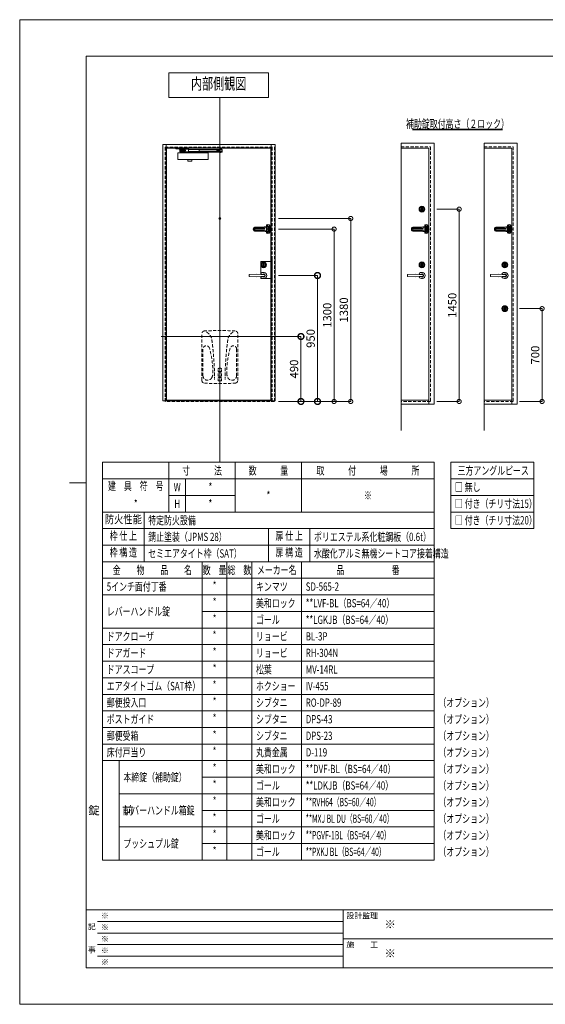
# Model space of a CAD drawing. Units: millimetres. Extents: x 0 to 8410, y 0 to 5940.
# Drawn here: x 0 to 3170, y 0 to 5940 of the extents above; entities that cross this region are included whole.
import ezdxf
from ezdxf.enums import TextEntityAlignment as Align

# ---------------------------------------------------------------- set-up
doc = ezdxf.new("R2010")
doc.units = ezdxf.units.MM
doc.header["$LTSCALE"] = 3
for name, pattern in [('CENTER', [50.8, 31.75, -6.35, 6.35, -6.35]), ('DASHED', [4.5, 3, -1.5]), ('HIDDEN', [9.525, 6.35, -3.175])]:
    doc.linetypes.add(name, pattern=pattern)
doc.layers.add('01_仮想線', color=251, linetype='Continuous', lineweight=13, plot=False)
for name, color, linetype, lineweight in [('02_図枠', 7, 'Continuous', 13), ('03_枠(実線)', 3, 'Continuous', 13), ('08_扉(破線)', 5, 'HIDDEN', 13), ('11_金物(実線)', 2, 'Continuous', 13), ('12_金物(破線)', 2, 'HIDDEN', 13), ('19_寸法線・引出線', 1, 'Continuous', 13), ('20_文字', 6, 'Continuous', 13)]:
    doc.layers.add(name, color=color, linetype=linetype, lineweight=lineweight)
doc.styles.add('T_STANDARD', font='txt', dxfattribs={"height": 10, "bigfont": 'bigfont'})
doc.styles.add('文字', font='romans.shx', dxfattribs={"width": 0.7, "bigfont": 'extfont2.shx'})
doc.dimstyles.new('寸法(1-12.5)', dxfattribs={"dimtxt": 5, "dimasz": 5, "dimexe": 0, "dimexo": 1.5, "dimgap": 1, "dimtad": 1, "dimlfac": 1.25, "dimdsep": 46, "dimtxsty": '文字', "dimblk": 'DOTSMALL', "dimcen": 0, "dimclrd": 256, "dimclre": 256, "dimclrt": 256, "dimadec": 0, "dimazin": 0, "dimtfac": 1, "dimtix": 1, "dimtmove": 1, "dimatfit": 3, "dimldrblk": 'NONE', "dimfxl": 1, "dimlwd": -1, "dimlwe": -1, "dimarcsym": 0})

# ---------------------------------------------------------------- blocks, each defined once
blk = doc.blocks.new('_DotSmall')
at = {"color": 0, "linetype": 'ByBlock', "const_width": 0.5}
blk.add_lwpolyline([(-0.0625, 0, 1), (0.0625, 0, 1)], format="xyb", close=True, dxfattribs=at)
blk = doc.blocks.new('*D35')
at = {"layer": '19_寸法線・引出線', "transparency": 16777216}
for p, q in [((1561, 4396.8), (1796, 4396.8)), ((1796, 4396.8), (1796, 3636.8)), ((1561, 3636.8), (1796, 3636.8))]:
    blk.add_line(p, q, dxfattribs=at)
at = {"layer": 'Defpoints', "color": 0, "transparency": 16777216}
for p in [(1546, 4396.8), (1546, 3636.8), (1796, 3636.8)]:
    blk.add_point(p, dxfattribs=at)
at = {"layer": '19_寸法線・引出線', "transparency": 16777216, "xscale": 70, "yscale": 70, "zscale": 70}
for p, rotation in [((1796, 4396.8), 90), ((1796, 3636.8), 270)]:
    blk.add_blockref('_DotSmall', p, dxfattribs=dict(at, rotation=rotation))
at = {"layer": '19_寸法線・引出線', "transparency": 16777216, "insert": (1761, 4016.8), "char_height": 50, "attachment_point": 5, "rotation": 90, "style": '文字'}
blk.add_mtext('950', dxfattribs=at)
blk = doc.blocks.new('_None')
blk = doc.blocks.new('*D36')
at = {"layer": '19_寸法線・引出線', "transparency": 16777216}
for p, q in [((1561, 4676.8), (1896, 4676.8)), ((1896, 4676.8), (1896, 3636.8)), ((1641, 3636.8), (1896, 3636.8))]:
    blk.add_line(p, q, dxfattribs=at)
at = {"layer": 'Defpoints', "color": 0, "transparency": 16777216}
for p in [(1546, 4676.8), (1626, 3636.8), (1896, 3636.8)]:
    blk.add_point(p, dxfattribs=at)
at = {"layer": '19_寸法線・引出線', "transparency": 16777216, "xscale": 50, "yscale": 50, "zscale": 50}
for p, rotation in [((1896, 4676.8), 90), ((1896, 3636.8), 270)]:
    blk.add_blockref('_DotSmall', p, dxfattribs=dict(at, rotation=rotation))
at = {"layer": '19_寸法線・引出線', "transparency": 16777216, "insert": (1861, 4156.8), "char_height": 50, "attachment_point": 5, "rotation": 90, "style": '文字'}
blk.add_mtext('1300', dxfattribs=at)
blk = doc.blocks.new('DTL0010')
at = {"color": 0, "linetype": 'Continuous'}
for p, q in [((-1.9, 0.5), (-1, 0.5)), ((-0.5, 1.9), (-0.5, 1)), ((0.5, 1.9), (0.5, 1)), ((1.9, 0.5), (1, 0.5)), ((-1.9, -0.5), (-1, -0.5)), ((-0.5, -1.9), (-0.5, -1)), ((0.5, -1.9), (0.5, -1)), ((1.9, -0.5), (1, -0.5))]:
    blk.add_line(p, q, dxfattribs=at)
for centre, radius, start, end in [((0, 0), 2, 165.52249, 194.47751), ((-1, 1), 0.5, 270, 0.00001), ((0, 0), 2, 75.52249, 104.47751), ((1, 1), 0.5, 179.99999, 270), ((0, 0), 2, 345.52249, 14.47751), ((-1, -1), 0.5, 359.99999, 90), ((0, 0), 2, 255.52249, 284.47751), ((1, -1), 0.5, 90, 180.00001)]:
    blk.add_arc(centre, radius, start, end, dxfattribs=at)
at = {"color": 0}
blk.add_point((0, 0), dxfattribs=at)
blk = doc.blocks.new('DTL0005')
at = {"color": 0, "linetype": 'Continuous'}
for p, q in [((0, 3.5), (0, 26)), ((21, 22.5), (1, 22.5)), ((5, 6.3), (5, 18)), ((21.5, 18.5), (5.5, 18.5)), ((6, 5.2), (6, 18)), ((6.5, 1.9), (6.5, 1)), ((7.9, 0.5), (7, 0.5)), ((8, 2.9), (8, 14.5)), ((8.5, 14.5), (8, 14.5)), ((28.7, 18), (8.5, 18)), ((8.5, 18), (8.5, 14.5)), ((16.3, -13.5), (16.3, 13.5)), ((17.3, 14.5), (30.9, 14.5)), ((17.4, -13.5), (17.4, 13.5)), ((18.5, 13), (17.4, 13)), ((18, 12.5), (17.4, 12.5)), ((19, 13.9), (17.5, 13.9)), ((18.5, 13.8), (17.5, 13.8)), ((18, 14.4), (19, 14.4)), ((18, 12.5), (18.5, 13)), ((18.5, 13.8), (18.5, 13)), ((19, 14.4), (19, 13.9)), ((21, 18), (21, 18.5)), ((21, -14.5), (21, 14.5)), ((22, 18), (22, 26)), ((22, -14.5), (22, 14.5)), ((33.9, 7.5), (33.9, 11.5)), ((36, 16.6), (36.6, 16.4)), ((109.5, 4.5), (36.9, 4.5)), ((41.6, 14.4), (45, 13.1)), ((111.4, 15), (43.9, 15)), ((111.4, 11.7), (52.3, 11.7)), ((111, -3), (111, 3)), ((0, -26), (0, -3.5)), ((21, -22.5), (1, -22.5)), ((5, -18), (5, -6.3)), ((5.5, -18.5), (21.5, -18.5)), ((6, -18), (6, -5.2)), ((6.5, -1.9), (6.5, -1)), ((7.9, -0.5), (7, -0.5)), ((8, -14.5), (8, -2.9)), ((8.5, -14.5), (8, -14.5)), ((8.5, -18), (8.5, -14.5)), ((28.7, -18), (8.5, -18)), ((17.3, -14.5), (30.9, -14.5)), ((18, -12.5), (17.4, -12.5)), ((18.5, -13), (17.4, -13)), ((18.5, -13.8), (17.5, -13.8)), ((19, -13.9), (17.5, -13.9)), ((18, -12.5), (18.5, -13)), ((18, -14.4), (19, -14.4)), ((18.5, -13.8), (18.5, -13)), ((19, -14.4), (19, -13.9)), ((21, -18.5), (21, -18)), ((22, -26), (22, -18)), ((33.9, -11.5), (33.9, -7.5)), ((36.6, -16.4), (36, -16.6)), ((109.5, -4.5), (36.9, -4.5)), ((41.7, -14.4), (45, -13.1)), ((111.4, -15), (43.9, -15)), ((111.4, -11.7), (52.3, -11.7))]:
    blk.add_line(p, q, dxfattribs=at)
at = {"color": 0, "linetype": 'DASHED'}
for p, q in [((0, -3.5), (0, 3.5)), ((4.1, 0.5), (5, 0.5)), ((5, 3.4), (5, 6.3)), ((5.5, 1.9), (5.5, 1)), ((4.1, -0.5), (5, -0.5)), ((5, -6.3), (5, -3.4)), ((5.5, -1.9), (5.5, -1))]:
    blk.add_line(p, q, dxfattribs=at)
at = {"color": 0, "linetype": 'CENTER'}
for p, q in [((6, -3.8), (6, 3.9)), ((11.6, 26), (19.9, 26)), ((16, 22.5), (16, 30)), ((20.3, -26), (11.8, -26)), ((16, -30), (16, -21.9))]:
    blk.add_line(p, q, dxfattribs=at)
at = {"color": 0, "linetype": 'Continuous'}
for centre in [(16, 26), (16, -26)]:
    blk.add_circle(centre, 3, dxfattribs=at)
for centre, radius, start, end in [((6, 26), 6, 123.74899, 180), ((1, 21.5), 1, 90, 180.00001), ((1, 21.5), 1, 90, 180.00001), ((11, 18.5), 15, 56.25101, 123.74899), ((5.5, 18), 0.5, 90, 180), ((6.5, 18), 0.5, 90, 180), ((6, 0), 3.5, 274.86141, 85.13859), ((6, 0), 3, 276.73236, 83.26764), ((7, 1), 0.5, 179.99999, 270), ((6, 0), 2, 345.52249, 14.47751), ((17.3, 13.5), 1, 90, 180), ((18.4, 13.5), 1, 90, 180), ((16, 26), 6, 0, 56.25101), ((21, 21.5), 1, 359.99999, 90), ((21.5, 19), 0.5, 270, 0), ((28.7, -2), 20, 68.55153, 90), ((30.9, 11.5), 3, 0, 90), ((36.9, 7.5), 3, 180, 270), ((43.9, 35), 20, 248.55153, 270), ((52.3, 31.7), 20, 248.55153, 270), ((109.5, 3), 1.5, 359.99999, 90), ((111.4, 5), 10, 14.47751, 90), ((111.4, 5), 6.7, 14.47751, 90), ((92, 0), 26.7, 345.52249, 14.47751), ((92, 0), 30, 345.52249, 14.47751), ((1, -21.5), 1, 179.99999, 270), ((6, -26), 6, 180, 236.25101), ((11, -18.5), 15, 236.25101, 303.74899), ((5.5, -18), 0.5, 180, 270), ((6.5, -18), 0.5, 180, 270), ((7, -1), 0.5, 90, 180.00001), ((17.3, -13.5), 1, 180, 270), ((18.4, -13.5), 1, 180, 270), ((16, -26), 6, 303.74899, 0), ((21, -21.5), 1, 270, 0.00001), ((21.5, -19), 0.5, 0, 90), ((28.7, 2), 20, 270, 291.54979), ((30.9, -11.5), 3, 270, 0), ((36.9, -7.5), 3, 90, 180), ((43.9, -35), 20, 90, 111.44847), ((52.3, -31.7), 20, 90, 111.44847), ((109.5, -3), 1.5, 270, 0.00001), ((111.4, -5), 6.7, 270, 345.52249), ((111.4, -5), 10, 270, 345.52249)]:
    blk.add_arc(centre, radius, start, end, dxfattribs=at)
at = {"color": 0, "linetype": 'DASHED'}
for centre, radius, start, end in [((6, 0), 3.5, 85.13859, 274.86141), ((6, 0), 3, 83.26764, 276.73236), ((6, 0), 2, 165.52249, 194.47751), ((5, 1), 0.5, 270, 0.00001), ((6, 0), 2, 75.52249, 104.47751), ((5, -1), 0.5, 359.99999, 90), ((6, 0), 2, 255.52249, 284.47751)]:
    blk.add_arc(centre, radius, start, end, dxfattribs=at)
at = {"color": 0}
for p in [(0, 0), (6, 0), (15, 0), (16, 26), (16, -26)]:
    blk.add_point(p, dxfattribs=at)
at = {"color": 0, "rotation": 180}
for p in [(16, 26), (16, -26)]:
    blk.add_blockref('DTL0010', p, dxfattribs=at)
blk = doc.blocks.new('DTL0007')
at = {"color": 0, "linetype": 'Continuous'}
for p, q in [((0, -24.5), (0, 24.5)), ((0, 24.5), (3.5, 24.5)), ((5, 5.5), (5, 23)), ((10.7, 3.5), (7, 3.5)), ((0, -24.5), (3.5, -24.5)), ((5, -23), (5, -5.5)), ((10.7, -3.5), (7, -3.5))]:
    blk.add_line(p, q, dxfattribs=at)
for centre, radius, start, end in [((3.5, 23), 1.5, 359.99999, 90), ((7, 5.5), 2, 180, 270), ((10.7, 5), 1.5, 270, 351.78678), ((14.1, 4.5), 2, 9.24836, 171.78679), ((-13.5, 0), 30, 350.75164, 9.24835), ((3.5, -23), 1.5, 270, 0.00001), ((7, -5.5), 2, 90, 180), ((10.7, -5), 1.5, 8.21322, 90), ((14.1, -4.5), 2, 188.21321, 350.75164)]:
    blk.add_arc(centre, radius, start, end, dxfattribs=at)
at = {"color": 0}
for p in [(0, 0), (1.5, 15.5), (16, 0)]:
    blk.add_point(p, dxfattribs=at)
blk = doc.blocks.new('*D44')
at = {"layer": '19_寸法線・引出線', "transparency": 16777216}
for p, q in [((1561, 4740.8), (1996, 4740.8)), ((1996, 4740.8), (1996, 3636.8)), ((1561, 3636.8), (1996, 3636.8))]:
    blk.add_line(p, q, dxfattribs=at)
at = {"layer": 'Defpoints', "color": 0, "transparency": 16777216}
for p in [(1546, 4740.8), (1546, 3636.8), (1996, 3636.8)]:
    blk.add_point(p, dxfattribs=at)
at = {"layer": '19_寸法線・引出線', "transparency": 16777216, "xscale": 50, "yscale": 50, "zscale": 50}
for p, rotation in [((1996, 4740.8), 90), ((1996, 3636.8), 270)]:
    blk.add_blockref('_DotSmall', p, dxfattribs=dict(at, rotation=rotation))
at = {"layer": '19_寸法線・引出線', "transparency": 16777216, "insert": (1961, 4188.8), "char_height": 50, "attachment_point": 5, "rotation": 90, "style": '文字'}
blk.add_mtext('1380', dxfattribs=at)
blk = doc.blocks.new('*D45')
at = {"layer": '19_寸法線・引出線', "transparency": 16777216}
for p, q in [((2515, 4796.8), (2650, 4796.8)), ((2650, 4796.8), (2650, 3636.8)), ((2515, 3636.8), (2650, 3636.8))]:
    blk.add_line(p, q, dxfattribs=at)
at = {"layer": 'Defpoints', "color": 0, "transparency": 16777216}
for p in [(2500, 4796.8), (2500, 3636.8), (2650, 3636.8)]:
    blk.add_point(p, dxfattribs=at)
at = {"layer": '19_寸法線・引出線', "transparency": 16777216, "xscale": 50, "yscale": 50, "zscale": 50}
for p, rotation in [((2650, 4796.8), 90), ((2650, 3636.8), 270)]:
    blk.add_blockref('_DotSmall', p, dxfattribs=dict(at, rotation=rotation))
at = {"layer": '19_寸法線・引出線', "transparency": 16777216, "insert": (2615, 4216.8), "char_height": 50, "attachment_point": 5, "rotation": 90, "style": '文字'}
blk.add_mtext('1450', dxfattribs=at)
blk = doc.blocks.new('*D46')
at = {"layer": '19_寸法線・引出線', "transparency": 16777216}
for p, q in [((3015, 4196.8), (3150, 4196.8)), ((3150, 4196.8), (3150, 3636.8)), ((3015, 3636.8), (3150, 3636.8))]:
    blk.add_line(p, q, dxfattribs=at)
at = {"layer": 'Defpoints', "color": 0, "transparency": 16777216}
for p in [(3000, 4196.8), (3000, 3636.8), (3150, 3636.8)]:
    blk.add_point(p, dxfattribs=at)
at = {"layer": '19_寸法線・引出線', "transparency": 16777216, "xscale": 50, "yscale": 50, "zscale": 50}
for p, rotation in [((3150, 4196.8), 90), ((3150, 3636.8), 270)]:
    blk.add_blockref('_DotSmall', p, dxfattribs=dict(at, rotation=rotation))
at = {"layer": '19_寸法線・引出線', "transparency": 16777216, "insert": (3115, 3916.8), "char_height": 50, "attachment_point": 5, "rotation": 90, "style": '文字'}
blk.add_mtext('700', dxfattribs=at)
blk = doc.blocks.new('*D50')
at = {"layer": '19_寸法線・引出線', "transparency": 16777216}
for p, q in [((1561, 4028.8), (1696, 4028.8)), ((1696, 4028.8), (1696, 3636.8)), ((1561, 3636.8), (1696, 3636.8))]:
    blk.add_line(p, q, dxfattribs=at)
at = {"layer": 'Defpoints', "color": 0, "transparency": 16777216}
for p in [(1546, 4028.8), (1546, 3636.8), (1696, 3636.8)]:
    blk.add_point(p, dxfattribs=at)
at = {"layer": '19_寸法線・引出線', "transparency": 16777216, "xscale": 70, "yscale": 70, "zscale": 70}
for p, rotation in [((1696, 4028.8), 90), ((1696, 3636.8), 270)]:
    blk.add_blockref('_DotSmall', p, dxfattribs=dict(at, rotation=rotation))
at = {"layer": '19_寸法線・引出線', "transparency": 16777216, "insert": (1661, 3832.8), "char_height": 50, "attachment_point": 5, "rotation": 90, "style": '文字'}
blk.add_mtext('490', dxfattribs=at)

msp = doc.modelspace()

# ---------------------------------------------------------------- linework, layer by layer
at = {"color": 7}
for p in [(1501.2, 4691.6), (1514, 4676.8), (2455.2, 4691.6), (2468, 4676.8), (2955.2, 4691.6), (2968, 4676.8)]:
    msp.add_point(p, dxfattribs=at)
at = {"layer": '01_仮想線'}
for p, q in [((1206.8, 5470), (1206.8, 3270)), ((2300, 5196), (2300, 3461.7802)), ((2800, 5196), (2800, 3461.7802)), ((1454, 4406.0952), (1454, 4455.554)), ((1518.4, 4378.4), (1476.2845, 4378.4)), ((1595.1471, 4028.8), (854, 4028.8))]:
    msp.add_line(p, q, dxfattribs=at)
for points in [[(8410, 0), (8410, 5940), (0, 5940), (0, 0)], [(1518.4, 4498), (1522, 4498), (1522, 4362), (1518.4, 4362)]]:
    msp.add_lwpolyline(points, close=True, dxfattribs=at)
for points in [[(1518.4, 4481.6), (1454, 4481.6), (1454, 4466.046)], [(1465.3155, 4378.4), (1454, 4378.4), (1454, 4387.5048)]]:
    msp.add_lwpolyline(points, dxfattribs=at)
at = {"layer": '02_図枠'}
for p, q in [((400, 5720), (400, 220)), ((8100, 5720), (400, 5720)), ((400, 3145), (300, 3145)), ((400, 570), (8100, 570)), ((1950, 570), (1950, 220)), ((470, 500), (1950, 500)), ((470, 430), (1950, 430)), ((470, 360), (1950, 360)), ((1950, 395), (5050, 395)), ((470, 290), (1950, 290)), ((400, 220), (8100, 220))]:
    msp.add_line(p, q, dxfattribs=at)
at = {"layer": '03_枠(実線)'}
for p, q in [((2912, 5280), (2368, 5280)), ((2912, 5276), (2368, 5276)), ((883.44, 3641.6), (883.44, 5186.56)), ((1516.56, 3641.6), (1516.56, 5186.56)), ((883.44, 5166.56), (1516.56, 5166.56)), ((886, 3641.6), (886, 5166.56)), ((886, 5164), (1514, 5164)), ((1514, 3641.6), (1514, 5166.56)), ((2300, 5164), (2468, 5164)), ((2468, 3620), (2468, 5164)), ((2800, 5164), (2968, 5164)), ((2968, 3620), (2968, 5164)), ((1514, 3644), (886, 3644)), ((2468, 3644), (2300, 3644)), ((2968, 3644), (2800, 3644))]:
    msp.add_line(p, q, dxfattribs=at)
msp.add_lwpolyline([(1540.56, 5186.56), (863.44, 5186.56), (863.44, 3641.6), (1540.56, 3641.6)], close=True, dxfattribs=at)
for points in [[(2300, 3620), (2500, 3620), (2500, 5196), (2300, 5196)], [(2800, 3620), (3000, 3620), (3000, 5196), (2800, 5196)]]:
    msp.add_lwpolyline(points, dxfattribs=at)
at = {"layer": '08_扉(破線)'}
msp.add_line((1522, 3636.8), (1522, 5171.2), dxfattribs=at)
for points in [[(877.2, 5171.2), (877.2, 5171.2), (1536.4, 5171.2), (1536.4, 3636.8), (877.2, 3636.8), (877.2, 5171.2)], [(2300, 5172.8), (2476.8, 5172.8), (2476.8, 3636.8), (2300, 3636.8)], [(2800, 5172.8), (2976.8, 5172.8), (2976.8, 3636.8), (2800, 3636.8)]]:
    msp.add_lwpolyline(points, dxfattribs=at)
at = {"layer": '11_金物(実線)'}
for p, q in [((942, 5164), (942, 5160.8)), ((942, 5164), (1014, 5164)), ((942, 5160.8), (963.8478, 5160.8)), ((954, 5136), (1137.2, 5136)), ((954, 5136), (954, 5096.8)), ((964.2669, 5162.4), (963.8478, 5164)), ((963.8478, 5160.8), (964.2669, 5159.2)), ((991.733, 5162.4), (964.2669, 5162.4)), ((991.733, 5159.2), (964.2669, 5159.2)), ((964.7794, 5153.7141), (964.7638, 5156.114)), ((964.7794, 5153.7141), (999.9928, 5153.1519)), ((1000.0241, 5148.3344), (964.8211, 5147.3142)), ((964.8367, 5144.9142), (964.8211, 5147.3142)), ((994, 5152.4), (966, 5152.4)), ((966, 5152.4), (966, 5148.8)), ((994, 5148.8), (966, 5148.8)), ((1017.9523, 5158.06), (966.3534, 5157.7244)), ((966.4471, 5143.3247), (1018.046, 5143.6604)), ((968.4, 5143.2), (968.4, 5142.4)), ((968.4, 5143.2), (987.6, 5143.2)), ((968.4, 5142.4), (987.6, 5142.4)), ((968.8, 5142), (968.4, 5142.4)), ((968.8, 5142), (987.2, 5142)), ((970, 5159.2001), (970, 5157.7985)), ((970, 5153.6816), (970, 5152.4001)), ((970, 5148.8), (970, 5147.5153)), ((972, 5142.0001), (972, 5141.2)), ((972, 5141.2), (984, 5141.2)), ((972.88, 5140.24), (983.12, 5140.24)), ((982.4, 5163.6), (973.6, 5163.6)), ((974, 5140.24), (974, 5137.6)), ((974, 5137.6), (974.6928, 5137.2)), ((974.6927, 5137.2), (981.3072, 5137.2)), ((978, 5137.6), (978, 5140.24)), ((982, 5137.6), (981.3071, 5137.2)), ((982, 5140.24), (982, 5137.6)), ((984, 5142.0001), (984, 5141.2)), ((986, 5159.2001), (986, 5157.8015)), ((986, 5153.3251), (986, 5152.4001)), ((986, 5148.8), (986, 5147.8779)), ((987.6, 5142.4), (987.2, 5142)), ((987.6, 5143.2), (987.6, 5142.4)), ((991.733, 5162.4), (992.1521, 5164)), ((991.733, 5159.2), (992.1521, 5160.8)), ((992.1521, 5160.8), (1014, 5160.8)), ((994, 5152.4), (994, 5148.8)), ((1000.4126, 5148.7369), (1000.3864, 5152.7546)), ((1014, 5164), (1014, 5160.8)), ((1014.7999, 5143.6392), (1014.7999, 5140.4)), ((1220.5499, 5140.4), (1014.7999, 5140.4)), ((1015.6, 5139.6), (1015.6, 5136)), ((1036.4, 5139.6), (1015.6, 5139.6)), ((1017.9523, 5158.0601), (1020.3574, 5157.2757)), ((1018.0303, 5146.0603), (1017.9679, 5155.6601)), ((1020.4407, 5144.4759), (1018.046, 5143.6603)), ((1020.8, 5140.4), (1020.3381, 5139.6)), ((1081.9561, 5157.6764), (1020.3574, 5157.2757)), ((1020.4407, 5144.4759), (1082.0394, 5144.8767)), ((1023.6, 5139.6), (1023.6, 5137.2)), ((1028.4, 5137.2), (1023.6, 5137.2)), ((1028.4, 5139.6), (1028.4, 5137.2)), ((1031.2, 5140.4), (1031.6619, 5139.6)), ((1036.4, 5139.6), (1036.4, 5136)), ((1082.0394, 5144.8767), (1081.9561, 5157.6764)), ((1081.9666, 5156.0764), (1199.7198, 5156.8424)), ((1082.029, 5146.4766), (1199.7822, 5147.2426)), ((1220.5499, 5145.2), (1082.0373, 5145.2)), ((1137.1999, 5136), (1137.1999, 5096.8)), ((1191.7231, 5156.3113), (1199.1572, 5156.3597)), ((1191.7798, 5147.5845), (1191.7231, 5156.3113)), ((1191.7798, 5147.5845), (1199.214, 5147.6329)), ((1220.47, 5156.4), (1199.7499, 5156.4)), ((1220.47, 5147.6), (1199.7499, 5147.6)), ((1220.5497, 5157.6), (1206.1497, 5157.6)), ((1220.5497, 5156.8), (1206.1497, 5156.8)), ((1206.1499, 5157.6), (1206.1499, 5156.7999)), ((1206.9499, 5147.6), (1206.9499, 5145.2)), ((1209.5499, 5156.8), (1209.5499, 5156.4)), ((1210.1499, 5159.7551), (1210.1499, 5157.6)), ((1210.5742, 5160.0001), (1210.15, 5159.7551)), ((1216.1259, 5160), (1210.5741, 5160)), ((1213.3499, 5159.6979), (1213.3499, 5157.6)), ((1216.55, 5159.7551), (1216.1258, 5160)), ((1216.5499, 5159.7551), (1216.5499, 5157.6)), ((1217.1499, 5156.8), (1217.1499, 5156.4)), ((1219.7499, 5147.6), (1219.7499, 5145.2)), ((1220.47, 5156.4), (1220.47, 5147.6)), ((1220.5499, 5157.6), (1220.5499, 5156.7999)), ((1220.5499, 5145.2), (1220.5499, 5140.4)), ((1137.2, 5096.8), (954, 5096.8)), ((1014, 5096.8), (1014, 5086.4)), ((1038, 5086.4), (1014, 5086.4)), ((1038, 5096.8), (1038, 5086.4)), ((2426.8, 4808.4001), (2424.4, 4808.4001)), ((2424.4, 4785.1999), (2424.4, 4808.4001)), ((2426.8, 4785.1999), (2424.4, 4785.1999)), ((2426.8, 4785.1999), (2426.8, 4808.4001)), ((1472, 4472.4001), (1469.6, 4472.4001)), ((1469.6, 4449.1999), (1469.6, 4472.4001)), ((1472, 4449.1999), (1472, 4472.4001)), ((2426.8, 4472.4001), (2424.4, 4472.4001)), ((2424.4, 4449.1999), (2424.4, 4472.4001)), ((2426.8, 4449.1999), (2426.8, 4472.4001)), ((2926.8, 4472.4001), (2924.4, 4472.4001)), ((2924.4, 4449.1999), (2924.4, 4472.4001)), ((2926.8, 4449.1999), (2926.8, 4472.4001)), ((1430.8, 4404.2495), (1477.6088, 4401)), ((1472, 4449.1999), (1469.6, 4449.1999)), ((2385.6, 4404.2495), (2432.4088, 4401)), ((2426.8, 4449.1999), (2424.4, 4449.1999)), ((2885.6, 4404.2495), (2932.4088, 4401)), ((2926.8, 4449.1999), (2924.4, 4449.1999)), ((1430.8, 4389.3505), (1477.6088, 4392.6)), ((2385.6, 4389.3505), (2432.4088, 4392.6)), ((2885.6, 4389.3505), (2932.4088, 4392.6)), ((2926.8, 4208.4001), (2924.4, 4208.4001)), ((2924.4, 4185.1999), (2924.4, 4208.4001)), ((2926.8, 4185.1999), (2924.4, 4185.1999)), ((2926.8, 4185.1999), (2926.8, 4208.4001))]:
    msp.add_line(p, q, dxfattribs=at)
for points in [[(1473.3961, 4389.233, -0.08281425), (1470.8, 4388.8), (1384.3881, 4389.988, -0.410281623), (1383.5991, 4390.7882), (1383.6027, 4402.8084, -0.410090279), (1384.3917, 4403.608), (1470.8, 4404.8, -0.082814215), (1473.3961, 4404.367)], [(2428.1961, 4389.233, -0.08281425), (2425.6, 4388.8), (2339.1881, 4389.988, -0.410281623), (2338.3991, 4390.7882), (2338.4027, 4402.8084, -0.410090279), (2339.1917, 4403.608), (2425.6, 4404.8, -0.082814215), (2428.1961, 4404.367)], [(2928.1961, 4389.233, -0.08281425), (2925.6, 4388.8), (2839.1881, 4389.988, -0.410281623), (2838.3991, 4390.7882), (2838.4027, 4402.8084, -0.410090279), (2839.1917, 4403.608), (2925.6, 4404.8, -0.082814215), (2928.1961, 4404.367)]]:
    msp.add_lwpolyline(points, format="xyb", dxfattribs=at)
for centre, radius in [((1199.7499, 5152), 3.2), ((2425.6, 4796.8), 17.6002), ((2425.6, 4796.8), 13.6001), ((2425.6, 4796.8), 12.0001), ((1206.8, 4740.8), 6), ((1470.8, 4460.8), 17.6002), ((1470.8, 4460.8), 13.6001), ((1470.8, 4460.8), 12.0001), ((2425.6, 4460.8), 17.6002), ((2425.6, 4460.8), 13.6001), ((2425.6, 4460.8), 12.0001), ((2925.6, 4460.8), 17.6002), ((2925.6, 4460.8), 13.6001), ((2925.6, 4460.8), 12.0001), ((2925.6, 4196.8), 17.6002), ((2925.6, 4196.8), 13.6001), ((2925.6, 4196.8), 12.0001)]:
    msp.add_circle(centre, radius, dxfattribs=at)
for centre, radius, start, end in [((966.3638, 5156.1244), 1.6, 90.37274252, 180.37275229), ((966.4366, 5144.9247), 1.6, 180.37275229, 270.37276119), ((973.6, 5162.4), 1.2, 89.99998201, 180.00001867), ((972.88, 5140.72), 0.48, 89.99998384, 270.0000025), ((976, 5142.4003), 5.2003, 247.38156897, 292.61843103), ((980, 5142.4003), 5.2003, 247.38156897, 292.61843103), ((982.4, 5162.4), 1.2, 0, 89.99998201), ((983.12, 5140.72), 0.48, 270.00002664, 89.99998384), ((999.9864, 5152.752), 0.4, 0.373143, 89.08527919), ((1000.0126, 5148.7343), 0.4, 271.66007791, 0.37232338), ((1027.7322, 5150.9235), 9.7333, 145.24902315, 215.496262), ((1193.7514, 5151.961), 4.8, 114.99710444, 245.74845391), ((1199.7499, 5152), 4.4, 90, 271.58421), ((1213.3499, 5146.4), 6.8, 241.92751, 298.07249), ((1211.7499, 5155.6117), 4.3883, 68.61657, 90), ((1214.9499, 5155.6117), 4.3883, 90, 111.38343), ((2425.6, 4796.8), 5.6001, 102.373625, 257.626375), ((2425.6, 4796.8), 5.6001, 282.373625, 77.626375), ((1470.8, 4460.8), 5.6001, 102.373625, 257.626375), ((1470.8, 4460.8), 5.6001, 282.373625, 77.626375), ((2425.6, 4460.8), 5.6001, 102.373625, 257.626375), ((2425.6, 4460.8), 5.6001, 282.373625, 77.626375), ((2925.6, 4460.8), 5.6001, 102.373625, 257.626375), ((2925.6, 4460.8), 5.6001, 282.373625, 77.626375), ((1470.8, 4396.8), 19.2, 203.834146, 156.168494), ((1470.8, 4396.8), 9.6, 235.645935, 124.354065), ((1925.0281, 4965.1064), 720, 231.151245, 231.580414), ((1470.8, 4396.8), 8, 328.331833, 31.668167), ((2425.6, 4396.8), 19.2, 203.834146, 156.168494), ((2425.6, 4396.8), 9.6, 235.645935, 124.354065), ((2879.8281, 4965.1064), 720, 231.151245, 231.580414), ((2425.6, 4396.8), 8, 328.331833, 31.668167), ((2925.6, 4396.8), 19.2, 203.834146, 156.168494), ((2925.6, 4396.8), 9.6, 235.645935, 124.354065), ((3379.8281, 4965.1064), 720, 231.151245, 231.580414), ((2925.6, 4396.8), 8, 328.331833, 31.668167), ((1925.0281, 3828.4937), 720, 128.41959, 128.848747), ((2879.8281, 3828.4937), 720, 128.41959, 128.848747), ((3379.8281, 3828.4937), 720, 128.41959, 128.848747), ((2925.6, 4196.8), 5.6001, 102.373625, 257.626375), ((2925.6, 4196.8), 5.6001, 282.373625, 77.626375)]:
    msp.add_arc(centre, radius, start, end, dxfattribs=at)
for p in [(942, 5164), (962, 5160.8), (962, 5160.8), (994, 5160.8), (1213.3499, 5156.8)]:
    msp.add_point(p, dxfattribs=at)
at = {"layer": '12_金物(破線)', "lineweight": 13}
for p, q in [((1098.8, 3763.474), (1098.8, 4046.126)), ((1314.8, 3763.474), (1314.8, 4046.126)), ((1105.2, 3952.8), (1105.2, 3792.8)), ((1308.4, 3952.8), (1308.4, 3792.8))]:
    msp.add_line(p, q, dxfattribs=at)
at = {"layer": '12_金物(破線)', "lineweight": 9}
msp.add_line((1098.8, 4028.8), (1314.8, 4028.8), dxfattribs=at)
at = {"layer": '12_金物(破線)', "lineweight": 13, "ltscale": 0.5}
for p, q in [((1196.8, 3820.8), (1196.8, 3832.8)), ((1196.8, 3792.8), (1196.8, 3804.8)), ((1212.8, 3836.8), (1200.8, 3836.8)), ((1212.8, 3816.8), (1200.8, 3816.8)), ((1212.8, 3808.8), (1200.8, 3808.8)), ((1216.8, 3820.8), (1216.8, 3832.8)), ((1216.8, 3792.8), (1216.8, 3804.8)), ((1174.7799, 3784.8), (1174.7799, 3768.8)), ((1196.8, 3764.8), (1196.8, 3776.8)), ((1212.8, 3788.8), (1200.8, 3788.8)), ((1212.8, 3780.8), (1200.8, 3780.8)), ((1212.8, 3760.8), (1200.8, 3760.8)), ((1216.8, 3764.8), (1216.8, 3776.8)), ((1238.8201, 3784.8), (1238.8201, 3768.8))]:
    msp.add_line(p, q, dxfattribs=at)
at = {"layer": '12_金物(破線)', "lineweight": 13}
for centre, radius, start, end in [((1114.8, 4046.126), 16, 93.32965825, 180.00000501), ((1206.8, 2464.8), 1600, 86.67033993, 93.32965825), ((1298.8, 4046.126), 16, 0, 86.67033993), ((1125.2, 3952.8), 20, 15.68934921, 180.00000501), ((612.5381, 3808.8), 552.5019, 0, 15.68935433), ((1801.0619, 3808.8), 552.5019, 164.31065067, 180.00000501), ((1288.4, 3952.8), 20, 0, 164.31065067), ((1101.7862, 3808.8), 63.2538, 333.00887337, 0), ((1311.8138, 3808.8), 63.2538, 180.00000865, 206.99112674), ((1114.8, 3763.474), 16, 179.99999135, 266.6703381), ((1133.2, 3792.8), 28, 179.99999135, 333.00887827), ((1206.8, 5344.8), 1600, 266.67034175, 273.32966007), ((1280.4, 3792.8), 28, 206.99112674, 0), ((1298.8, 3763.474), 16, 273.32966007, 0)]:
    msp.add_arc(centre, radius, start, end, dxfattribs=at)
at = {"layer": '12_金物(破線)', "lineweight": 13, "ltscale": 0.5}
for centre, start, end in [((1200.8, 3832.8), 90.0000025, 180.00000501), ((1200.8, 3820.8), 179.99999135, 270.00000068), ((1200.8, 3804.8), 90.0000025, 180.00000501), ((1212.8, 3832.8), 0, 90.0000025), ((1212.8, 3820.8), 269.9999975, 0), ((1212.8, 3804.8), 0, 90.0000025), ((1200.8, 3792.8), 179.99999135, 270.00000068), ((1200.8, 3776.8), 90.0000025, 180.00000501), ((1200.8, 3764.8), 179.99999135, 270.00000068), ((1212.8, 3792.8), 269.9999975, 0), ((1212.8, 3776.8), 0, 90.0000025), ((1212.8, 3764.8), 269.9999975, 0)]:
    msp.add_arc(centre, 4, start, end, dxfattribs=at)
at = {"layer": '12_金物(破線)', "lineweight": 13}
for points, knots in [([(1127.0423, 4055.5543), (1128.436, 4054.6551), (1131.3368, 4052.7835), (1135.6219, 4049.4615), (1140.0678, 4045.4937), (1144.6893, 4040.6095), (1149.5566, 4034.2804), (1155.6134, 4024.0167), (1158.4249, 4012.1513), (1159.7321, 4000.8018), (1160.7755, 3992.8019), (1161.7475, 3984.8019), (1162.6989, 3976.8018), (1163.6156, 3968.8018), (1164.5005, 3960.8018), (1165.352, 3952.8017), (1166.1701, 3944.8017), (1166.9539, 3936.8016), (1167.703, 3928.8016), (1168.4169, 3920.8015), (1169.0951, 3912.8015), (1169.7372, 3904.8014), (1170.3427, 3896.8013), (1170.9112, 3888.8013), (1171.4423, 3880.8012), (1171.9356, 3872.8011), (1172.3908, 3864.801), (1172.8075, 3856.801), (1173.1854, 3848.8009), (1173.5244, 3840.8008), (1173.824, 3832.8007), (1174.0841, 3824.8006), (1174.3045, 3816.8005), (1174.4853, 3808.8004), (1174.6253, 3800.8003), (1174.728, 3792.8002), (1174.7626, 3787.4667), (1174.7799, 3784.8)], [0, 0, 0, 0, 4.974029489, 10.352732392, 16.245668904, 22.837410623, 30.491899063, 40.16854852, 58.370285791, 66.437774522, 74.501426816, 82.561282342, 90.61738178, 98.669784411, 106.718545249, 114.763734838, 122.805435719, 130.843732211, 138.878720457, 146.910503363, 154.939194827, 162.964913111, 170.987788735, 179.007958037, 187.025561621, 195.040752388, 203.053686827, 211.064530596, 219.073450245, 227.080623965, 235.08623236, 243.090458942, 251.093488554, 259.095526059, 267.096760638, 275.097391732, 283.097619189, 283.097619189, 283.097619189, 283.097619189]), ([(1286.5577, 4055.5543), (1285.164, 4054.6551), (1282.2632, 4052.7835), (1277.9781, 4049.4614), (1273.5322, 4045.4937), (1268.9107, 4040.6095), (1264.0434, 4034.2804), (1257.9866, 4024.0167), (1255.175, 4012.1513), (1253.8679, 4000.8018), (1252.8245, 3992.8019), (1251.8525, 3984.8019), (1250.901, 3976.8018), (1249.9844, 3968.8018), (1249.0995, 3960.8018), (1248.2479, 3952.8017), (1247.4299, 3944.8017), (1246.6461, 3936.8016), (1245.897, 3928.8016), (1245.1831, 3920.8015), (1244.5049, 3912.8015), (1243.8628, 3904.8014), (1243.2573, 3896.8013), (1242.6888, 3888.8013), (1242.1577, 3880.8012), (1241.6644, 3872.8011), (1241.2092, 3864.801), (1240.7925, 3856.801), (1240.4145, 3848.8009), (1240.0756, 3840.8008), (1239.776, 3832.8007), (1239.5158, 3824.8006), (1239.2955, 3816.8005), (1239.1147, 3808.8004), (1238.9747, 3800.8003), (1238.8719, 3792.8002), (1238.8374, 3787.4667), (1238.8201, 3784.8)], [0, 0, 0, 0, 4.974039653, 10.35273288, 16.245669392, 22.837411111, 30.491906994, 40.168550375, 58.370290906, 66.437778061, 74.501431886, 82.561285927, 90.617386803, 98.669788044, 106.718548881, 114.763739763, 122.805440644, 130.843735946, 138.878724191, 146.910508182, 154.939198616, 162.964917876, 170.9877935, 179.007961937, 187.025566329, 195.040757097, 203.053691536, 211.06453467, 219.073454895, 227.080628614, 235.086236552, 243.090463531, 251.093492807, 259.095530312, 267.096765106, 275.097396199, 283.097623564, 283.097623564, 283.097623564, 283.097623564])]:
    msp.add_open_spline(points, degree=3, knots=knots, dxfattribs=at)
at = {"layer": '20_文字'}
for p, q in [((900, 3270), (900, 2970)), ((1300, 2970), (1300, 3270)), ((1700, 3270), (1700, 2970)), ((500, 3170), (2500, 3170)), ((1000, 3170), (1000, 2970)), ((2600, 3170), (3100, 3170)), ((900, 3070), (1300, 3070)), ((2600, 3070), (3100, 3070)), ((500, 2970), (2500, 2970)), ((750, 2970), (750, 2670)), ((2600, 2970), (3100, 2970)), ((500, 2870), (2500, 2870)), ((1500, 2870), (1500, 2670)), ((1750, 2870), (1750, 2670)), ((500, 2770), (2500, 2770)), ((500, 2670), (2500, 2670)), ((500, 2670), (2500, 2670)), ((1100, 2670), (1100, 870)), ((1250, 2670), (1250, 870)), ((1400, 2670), (1400, 870)), ((1700, 2670), (1700, 870)), ((500, 2570), (2500, 2570)), ((500, 2570), (2500, 2570)), ((500, 2470), (2500, 2470)), ((1100, 2370), (2500, 2370)), ((500, 2270), (2500, 2270)), ((500, 2170), (2500, 2170)), ((500, 2070), (2500, 2070)), ((500, 1970), (2500, 1970)), ((500, 1870), (2500, 1870)), ((500, 1770), (2500, 1770)), ((500, 1670), (2500, 1670)), ((500, 1570), (2500, 1570)), ((500, 1470), (2500, 1470)), ((600, 1470), (600, 870)), ((1100, 1370), (2500, 1370)), ((600, 1270), (2500, 1270)), ((1100, 1170), (2500, 1170)), ((600, 1070), (2500, 1070)), ((1100, 970), (2500, 970)), ((1100, 970), (2500, 970))]:
    msp.add_line(p, q, dxfattribs=at)
msp.add_lwpolyline([(1500, 5620), (1500, 5470), (900, 5470), (900, 5620), (1500, 5620)], dxfattribs=at)
for points in [[(500, 3270), (2500, 3270), (2500, 870), (500, 870)], [(2600, 3270), (3100, 3270), (3100, 2870), (2600, 2870)]]:
    msp.add_lwpolyline(points, close=True, dxfattribs=at)

# ---------------------------------------------------------------- block references
at = {"layer": '11_金物(実線)', "xscale": -0.8, "yscale": 0.8, "zscale": 0.8}
for name, p in [('DTL0005', (1506, 4676.8)), ('DTL0007', (1514, 4676.8)), ('DTL0005', (2460, 4676.8)), ('DTL0007', (2468, 4676.8)), ('DTL0005', (2960, 4676.8)), ('DTL0007', (2968, 4676.8))]:
    msp.add_blockref(name, p, dxfattribs=at)

# ---------------------------------------------------------------- texts
at = {"layer": '01_仮想線', "style": '文字', "width": 0.7}
for s, p in [('*', (1150, 3120)), ('*', (1500, 3070)), ('※', (2100, 3070)), ('*', (700, 3020)), ('*', (1150, 3020))]:
    msp.add_text(s, height=50, dxfattribs=at).set_placement(p, align=Align.MIDDLE_CENTER)
for p in [(1175, 2520), (1175, 2420), (1175, 2320), (1175, 2220), (1175, 2120), (1175, 2020), (1175, 1920), (1175, 1820), (1175, 1720), (1175, 1620), (1175, 1520), (1175, 1420), (1175, 1320), (1175, 1220), (1175, 1120), (1175, 1020), (1175, 920)]:
    msp.add_text('*', height=50, dxfattribs=at).set_placement(p, align=Align.MIDDLE)
at = {"layer": '01_仮想線', "style": '文字'}
for height, p in [(35, (490, 535)), (35, (490, 465)), (50, (2200, 482.5)), (35, (490, 395)), (35, (490, 325)), (50, (2200, 307.5)), (35, (490, 255))]:
    msp.add_text('※', height=height, dxfattribs=at).set_placement(p, align=Align.MIDDLE_LEFT)
at = {"layer": '20_文字', "style": '文字', "width": 0.7}
msp.add_text('内部側観図', height=70, rotation=360, dxfattribs=at).set_placement((1200, 5545), align=Align.MIDDLE)
for s, p in [('補助錠取付高さ（２ロック）', (2640, 5312)), ('寸\u3000\u3000\u3000法', (1100, 3220)), ('数\u3000\u3000\u3000量', (1500, 3220)), ('取\u3000\u3000\u3000付\u3000\u3000\u3000場\u3000\u3000\u3000所', (2100, 3220)), ('三方アングルピース', (2855.5845, 3220)), ('W', (950, 3120)), ('H', (950, 3020)), ('金\u3000\u3000物\u3000\u3000品\u3000\u3000名', (800, 2620)), ('数\u3000量', (1175, 2620)), ('総\u3000数', (1325, 2620)), ('メーカー名', (1550, 2620)), ('品\u3000\u3000\u3000\u3000\u3000\u3000番', (2100, 2620))]:
    msp.add_text(s, height=50, dxfattribs=at).set_placement(p, align=Align.MIDDLE_CENTER)
at = {"layer": '20_文字', "style": '文字'}
for s, width, p in [('建\u3000具\u3000符\u3000号', 0.7, (700, 3120)), ('防火性能', 0.82, (625, 2920)), ('枠 仕 上', 0.7, (625, 2820)), ('扉 仕 上', 0.7, (1625, 2820)), ('枠 構 造', 0.7, (625, 2720)), ('扉 構 造', 0.7, (1625, 2720))]:
    msp.add_text(s, height=50, dxfattribs=dict(at, width=width)).set_placement(p, align=Align.MIDDLE)
for s, width, p in [('□ 無し', 0.7, (2625, 3120)), ('□ 付き（チリ寸法15）', 0.7, (2625, 3020)), ('特定防火設備', 0.7, (775, 2920)), ('□ 付き（チリ寸法20）', 0.7, (2625, 2920)), ('錆止塗装（JPMS 28）', 0.7, (775, 2820)), ('ポリエステル系化粧鋼板（0.6t）', 0.7, (1775, 2820)), ('セミエアタイト枠（SAT）', 0.7, (775, 2720)), ('水酸化アルミ無機シートコア接着構造', 0.7, (1775, 2720)), ('5インチ面付丁番', 0.7, (525, 2520)), ('キンマツ', 0.7, (1425, 2520)), ('SD-565-2', 0.7, (1725, 2520)), ('美和ロック', 0.7, (1425, 2420)), ('**LVF-BL（BS=64／40）', 0.7, (1725, 2420)), ('レバーハンドル錠', 0.7, (525, 2370)), ('ゴール', 0.7, (1425, 2320)), ('**LGKJB（BS=64／40）', 0.7, (1725, 2320)), ('ドアクローザ', 0.7, (525, 2220)), ('リョービ', 0.7, (1425, 2220)), ('BL-3P', 0.7, (1725, 2220)), ('ドアガード', 0.7, (525, 2120)), ('リョービ', 0.7, (1425, 2120)), ('RH-304N', 0.7, (1725, 2120)), ('ドアスコープ', 0.7, (525, 2020)), ('松葉', 0.7, (1425, 2020)), ('MV-14RL', 0.7, (1725, 2020)), ('エアタイトゴム（SAT枠）', 0.7, (525, 1920)), ('ホクショー', 0.7, (1425, 1920)), ('IV-455', 0.7, (1725, 1920)), ('郵便投入口', 0.7, (525, 1820)), ('シブタニ', 0.7, (1425, 1820)), ('RO-DP-89', 0.7, (1725, 1820)), ('（オプション）', 0.7, (2525, 1820)), ('ポストガイド', 0.7, (525, 1720)), ('シブタニ', 0.7, (1425, 1720)), ('DPS-43', 0.7, (1725, 1720)), ('（オプション）', 0.7, (2525, 1720)), ('郵便受箱', 0.7, (525, 1620)), ('シブタニ', 0.7, (1425, 1620)), ('DPS-23', 0.7, (1725, 1620)), ('（オプション）', 0.7, (2525, 1620)), ('床付戸当り', 0.7, (525, 1520)), ('丸貴金属', 0.7, (1425, 1520)), ('D-119', 0.7, (1725, 1520)), ('（オプション）', 0.7, (2525, 1520)), ('美和ロック', 0.7, (1425, 1420)), ('**DVF-BL（BS=64／40）', 0.7, (1725, 1420)), ('（オプション）', 0.7, (2525, 1420)), ('本締錠（補助錠）', 0.7, (625, 1370)), ('ゴール', 0.7, (1425, 1320)), ('**LDKJB（BS=64／40）', 0.7, (1725, 1320)), ('（オプション）', 0.7, (2525, 1320)), ('美和ロック', 0.7, (1425, 1220)), ('**RVH64（BS=60／40）', 0.6, (1725, 1220)), ('（オプション）', 0.7, (2525, 1220)), ('レバーハンドル箱錠', 0.7, (625, 1170)), ('ゴール', 0.7, (1425, 1120)), ('**MXJ BL DU（BS=60／40）', 0.6, (1725, 1120)), ('（オプション）', 0.7, (2525, 1120)), ('美和ロック', 0.7, (1425, 1020)), ('**PGVF-1BL（BS=64／40）', 0.6, (1725, 1020)), ('（オプション）', 0.7, (2525, 1020)), ('プッシュプル錠', 0.7, (625, 970)), ('ゴール', 0.7, (1425, 920)), ('**PXKJ BL（BS=64／40）', 0.6, (1725, 920)), ('（オプション）', 0.7, (2525, 920))]:
    msp.add_text(s, height=50, dxfattribs=dict(at, width=width)).set_placement(p, align=Align.MIDDLE_LEFT)
at = {"layer": '20_文字', "style": 'T_STANDARD'}
msp.add_text('錠\u3000\u3000前', height=50, dxfattribs=at).set_placement((550, 1170), align=Align.MIDDLE_CENTER)
at = {"layer": '20_文字', "style": '文字'}
for s, p in [('設計監理', (1970, 535)), ('施\u3000\u3000工', (1970, 360))]:
    msp.add_text(s, height=35, dxfattribs=at).set_placement(p, align=Align.MIDDLE_LEFT)
for s, p in [('記', (435, 465)), ('事', (435, 325))]:
    msp.add_text(s, height=35, dxfattribs=at).set_placement(p, align=Align.MIDDLE)

# ---------------------------------------------------------------- dimensions: what is measured, and where the dimension line sits
at = {"layer": '19_寸法線・引出線'}
for base, p1, p2, override, picture, middle in [((2650, 3636.8), (2500, 4796.8), (2500, 3636.8), {"dimscale": 10}, '*D45', (2615, 4216.8)), ((1996, 3636.8), (1546, 4740.8), (1546, 3636.8), {"dimscale": 10}, '*D44', (1961, 4188.8)), ((1896, 3636.8), (1546, 4676.8), (1626, 3636.8), {"dimscale": 10}, '*D36', (1861, 4156.8)), ((1796, 3636.8), (1546, 4396.8), (1546, 3636.8), {"dimscale": 10, "dimtxt": 5, "dimasz": 7}, '*D35', (1761, 4016.8)), ((3150, 3636.8), (3000, 4196.8), (3000, 3636.8), {"dimscale": 10}, '*D46', (3115, 3916.8)), ((1696, 3636.8), (1546, 4028.8), (1546, 3636.8), {"dimscale": 10, "dimtxt": 5, "dimasz": 7}, '*D50', (1661, 3832.8))]:
    dim = msp.add_linear_dim(base=base, p1=p1, p2=p2, angle=90, dimstyle='寸法(1-12.5)', override=override, dxfattribs=at)
    dim.commit()
    dim.dimension.update_dxf_attribs({"geometry": picture, "text_midpoint": middle})

doc.saveas('drawing.dxf')
